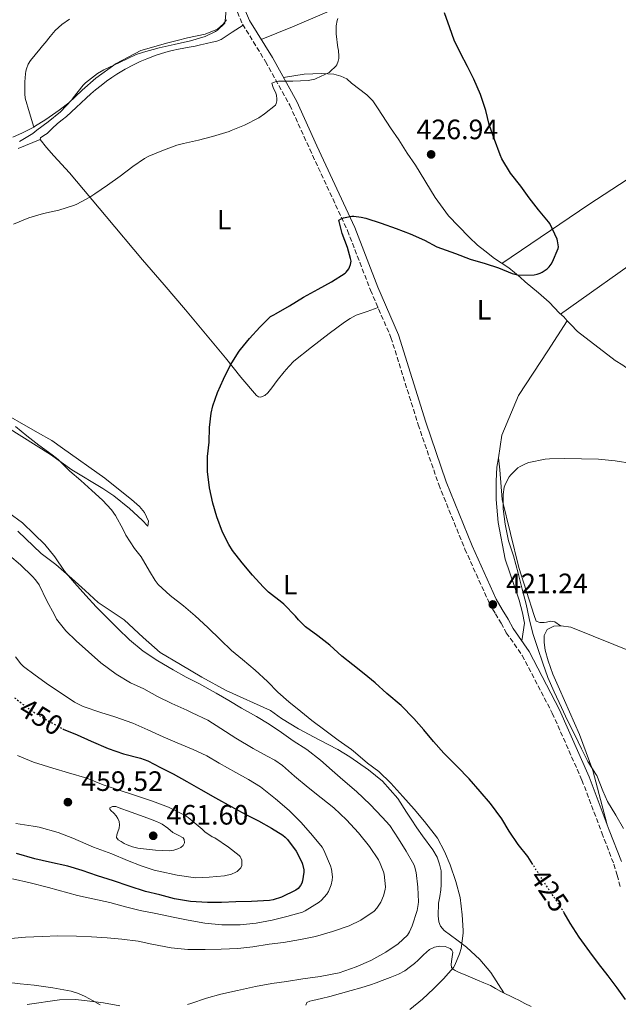
# Model space of a CAD drawing. Units: metres. Extents: x 546464 to 549641, y 4705460 to 4707790.
# Drawn here: x 549153 to 549367, y 4706492 to 4706843 of the extents above; entities that cross this region are included whole.
import ezdxf
from ezdxf.enums import TextEntityAlignment as Align

# ---------------------------------------------------------------- set-up
doc = ezdxf.new("R2010")
doc.units = ezdxf.units.M
doc.header["$MEASUREMENT"] = 0
doc.linetypes.add('DGN Style 3', pattern=[2.435890702152634, 1.739921930109024, -0.6959687720436097])
doc.linetypes.add('DGN Style 5', pattern=[1.217945351076317, 0.5219765790327072, -0.6959687720436097])
for name, color, linetype, lineweight in [('Camino', 7, 'DGN Style 3', 0), ('Cota de curva de nivel directora', 7, 'Continuous', 0), ('Cota de punto acotado terreno', 7, 'Continuous', 0), ('Curva de nivel directora', 30, 'Continuous', 30), ('Curva de nivel directora no vista', 30, 'DGN Style 5', 30), ('Curva de nivel intermedia', 30, 'Continuous', 0), ('Etiqueta de uso rústico', 92, 'Continuous', 0), ('Línea de cambio de uso (parcela vista)', 92, 'Continuous', 0), ('Margen derecho', 7, 'Continuous', 0), ('Punto acotado terreno (símbolo)', 7, 'Continuous', 0)]:
    doc.layers.add(name, color=color, linetype=linetype, lineweight=lineweight)
doc.styles.add('Style-Arial', font='arial.ttf')

# ---------------------------------------------------------------- blocks, each defined once
blk = doc.blocks.new('5PATER')
at = {"layer": 'Punto acotado terreno (símbolo)', "linetype": 'Continuous', "lineweight": 0}
h = blk.add_hatch(color=51, dxfattribs=at)
edge = h.paths.add_edge_path()
edge.add_ellipse((0, 0), major_axis=(-0.1095731443231308, -0.1110710700762829), ratio=0.9994222409660317, start_angle=0, end_angle=360)

msp = doc.modelspace()

# ---------------------------------------------------------------- linework, layer by layer
at = {"layer": 'Camino', "color": 7, "linetype": 'DGN Style 3', "lineweight": 0}
for points in [[(549227.8099999977, 4706852.280000002, 434.6600000000035), (549232.5599999975, 4706841.240000002, 432.6100000000007), (549240.7800000006, 4706827.880000002, 431.0099999999947), (549249.4200000018, 4706812.36, 429.3200000000071), (549256.510000002, 4706796.680000001, 427.3200000000071), (549269.999999999, 4706767.640000002, 425.0299999999989), (549278.2199999979, 4706746.369999999, 423.5700000000069), (549285.52, 4706729.460000002, 422.5500000000029), (549295.2399999986, 4706698.34, 421.9299999999931), (549302.5599999989, 4706676.950000001, 421.330000000002), (549311.8999999975, 4706653.990000002, 421.3999999999941), (549320.5900000001, 4706634.770000001, 421.2899999999936), (549322.7899999995, 4706630.92, 421.2100000000065), (549324.8399999992, 4706627.52, 421.1699999999983), (549326.6799999987, 4706624.12, 421.1100000000007), (549332.3599999984, 4706616, 420.9299999999931), (549343.1000000006, 4706595.430000001, 420.5800000000019), (549353.6700000007, 4706571.570000002, 420.4100000000035)], [(549353.6700000007, 4706571.570000002, 420.4100000000035), (549360.7899999976, 4706552.720000002, 420.7100000000065), (549365.0700000001, 4706541.540000002, 420.8099999999978), (549366.199999999, 4706537.600000001, 420.8699999999953), (549367.4499999983, 4706533.28, 420.9199999999983)]]:
    msp.add_polyline3d(points, dxfattribs=at)
at = {"layer": 'Curva de nivel directora', "color": 30, "linetype": 'Continuous', "lineweight": 30, "flags": 128}
for points, elevation in [([(549334.7900000003, 4706779.270000001), (549331.9200000003, 4706783.400000001), (549328.2099999997, 4706788.110000002), (549325.0899999995, 4706793.189999999), (549324.4799999993, 4706794.57), (549322.4199999984, 4706800.04), (549320.5900000001, 4706805.430000002), (549319.3499999995, 4706810.410000001), (549317.4599999986, 4706816.170000002), (549315.1200000006, 4706821.660000001), (549312.8299999995, 4706826.12), (549310.3399999995, 4706830.920000002), (549308.0199999993, 4706835.560000001), (549306.5300000008, 4706839.960000001), (549304.5899999985, 4706845.270000001)], 425), ([(549336.1499999991, 4706541.440000001), (549334.3299999997, 4706544.310000001), (549330.9399999989, 4706548.570000002), (549327.7400000005, 4706553.29), (549325.1200000007, 4706557.750000001), (549321.0100000004, 4706563.140000002), (549317.329999999, 4706567.480000001), (549313.4399999997, 4706572.010000002), (549309.1300000002, 4706576.439999999), (549304.4000000006, 4706581.189999999), (549300.6900000002, 4706585.26), (549297.2300000002, 4706589.420000001), (549293.7099999997, 4706593.51), (549289.1999999991, 4706598.17), (549284.0599999982, 4706602.430000001), (549279.8699999995, 4706606.200000001), (549276.0099999993, 4706609.400000001), (549271.9500000002, 4706612.670000002), (549268.0299999998, 4706615.800000001), (549263.7599999984, 4706619.67), (549259.4099999986, 4706623), (549255.0199999987, 4706626.279999999), (549252.4799999996, 4706628.750000002), (549251.5000000006, 4706629.99), (549247.3399999987, 4706634.330000001), (549246.5599999987, 4706634.920000001), (549241.8200000001, 4706638.600000001), (549239.8699999988, 4706640.550000001), (549236.0800000001, 4706644.699999999), (549232.459999999, 4706649.070000002), (549228.9599999988, 4706653.470000001), (549227.7099999993, 4706655.550000002), (549225.4200000005, 4706660.04), (549223.3399999995, 4706665.450000001), (549221.9999999985, 4706670.300000002), (549220.749999999, 4706675.789999999), (549220.0599999983, 4706681.590000001), (549220.0499999993, 4706687.029999999), (549220.6100000005, 4706692.11), (549220.8099999994, 4706697.390000002), (549221.339999999, 4706702.49), (549221.9800000006, 4706705.070000002), (549223.6599999992, 4706709.870000001), (549225.7600000004, 4706714.570000002), (549228.1699999998, 4706719.420000002), (549231.3799999994, 4706724.600000001), (549231.869999999, 4706725.210000001), (549235.0699999998, 4706729.150000001), (549238.6900000008, 4706733.15), (549242.5300000008, 4706736.890000002), (549243.7099999988, 4706737.590000002), (549244.509999999, 4706738.01), (549249.3100000002, 4706740.75), (549254.3499999982, 4706743.800000001), (549259.5999999987, 4706746.680000001), (549264.2900000003, 4706749.320000002), (549269.1699999997, 4706752.430000001), (549269.5399999986, 4706752.790000001), (549270.4799999995, 4706754.010000001), (549270.75, 4706754.540000001), (549271.0899999997, 4706755.45), (549271.2599999995, 4706756.680000001), (549271.1399999988, 4706757.640000001), (549270.0300000003, 4706761.590000001), (549268.1100000002, 4706766.600000001), (549266.9599999991, 4706771.350000001), (549267.7300000002, 4706771.800000001), (549268.6399999999, 4706772.12), (549271.539999999, 4706772.730000001), (549272.2599999987, 4706772.750000001), (549274.8499999993, 4706772.440000001), (549276.5799999994, 4706772.010000001), (549281.9999999997, 4706770.220000001), (549287.4099999988, 4706768.390000002), (549292.3699999986, 4706766.460000001), (549297.4699999993, 4706764.199999999), (549301.8899999983, 4706761.83), (549303.5199999999, 4706761.230000001), (549308.5099999988, 4706759.449999999), (549313.7799999994, 4706757.430000001), (549319.1199999994, 4706755.910000001), (549323.8899999993, 4706754.350000001), (549328.82, 4706752.230000002), (549330.1799999991, 4706751.880000001), (549331.2800000008, 4706751.750000001), (549336.6299999997, 4706751.830000003), (549337.6800000002, 4706752.010000001), (549338.7099999984, 4706752.359999999), (549339.4900000007, 4706752.76), (549341.2699999999, 4706753.980000002), (549341.9400000004, 4706754.630000004), (549342.7400000007, 4706755.660000001), (549343.219999999, 4706756.49), (549345.2499999986, 4706761.210000001), (549345.2699999987, 4706761.750000002), (549344.9800000003, 4706763.960000002), (549344.8199999994, 4706764.539999999), (549342.2099999987, 4706770.12), (549341.699999999, 4706770.779999999), (549338.1499999998, 4706775.030000002), (549334.7900000003, 4706779.270000001)], 425), ([(549168.4799999993, 4706589.820000002), (549168.5700000009, 4706589.77), (549173.5499999986, 4706587.670000001), (549178.4900000006, 4706585.4), (549184.6500000008, 4706582.78), (549190.109999999, 4706580.95), (549196.1599999997, 4706579.310000001), (549198.699999999, 4706578.359999999), (549203.2799999987, 4706575.99), (549207.7999999983, 4706573.790000001), (549212.6500000008, 4706571.050000001), (549217.6399999998, 4706568.140000001), (549222.9399999996, 4706565.180000001), (549228.4800000004, 4706562.109999999), (549233.6900000006, 4706559.270000001), (549238.2199999992, 4706556.990000002), (549242.8300000003, 4706554.36), (549246.8800000005, 4706551.930000001), (549247.8199999993, 4706551.180000001), (549248.6399999995, 4706550.359999999), (549251.6900000006, 4706546.140000002), (549253.7200000001, 4706542.279999999), (549254.0099999985, 4706541.51), (549254.3999999998, 4706539.560000001), (549254.4100000007, 4706538.75), (549253.919999999, 4706535.58), (549253.6599999998, 4706534.750000001), (549253.2599999997, 4706533.950000001), (549252.379999999, 4706532.86), (549251.6100000001, 4706532.230000002), (549246.4899999994, 4706529.750000001), (549243.4400000006, 4706528.79), (549242.1199999995, 4706528.550000001), (549235.7599999983, 4706528.270000001), (549230.1900000004, 4706528.119999999), (549225.0999999987, 4706527.9), (549220.0599999983, 4706527.850000001), (549213.9299999995, 4706528.170000001), (549208.2999999991, 4706529.210000002), (549203.0499999986, 4706530.630000002), (549197.8699999996, 4706531.850000001), (549192.1399999986, 4706533.710000002), (549186.5399999997, 4706535.609999999), (549180.7500000005, 4706537.42), (549175.339999999, 4706539.230000001), (549170.2199999982, 4706540.810000001), (549163.7099999995, 4706542.230000002), (549158.3899999997, 4706543.430000001), (549151.8799999986, 4706545.310000002)], 450), ([(549369.2399999987, 4706493.26), (549366.199999999, 4706497.400000001), (549363.0499999997, 4706501.67), (549359.6399999986, 4706506.150000002), (549356.5199999984, 4706510.230000001), (549352.6699999993, 4706515.500000002), (549349.4399999996, 4706520.49), (549347.3299999995, 4706524.150000002)], 425)]:
    msp.add_lwpolyline(points, dxfattribs=dict(at, elevation=elevation))
at = {"layer": 'Curva de nivel directora no vista', "color": 30, "linetype": 'DGN Style 5', "lineweight": 30, "flags": 128}
for points, elevation in [([(549151.1900000002, 4706600.95), (549153.5799999995, 4706599.039999999), (549158.0399999988, 4706595.77), (549163.3600000007, 4706592.52), (549168.4799999993, 4706589.820000002)], 450), ([(549347.3299999995, 4706524.150000002), (549346.7999999998, 4706525.060000001), (549343.7399999998, 4706529.78), (549340.2999999998, 4706534.890000002), (549337.4999999992, 4706539.300000002), (549336.1499999991, 4706541.440000001)], 425)]:
    msp.add_lwpolyline(points, dxfattribs=dict(at, elevation=elevation))
at = {"layer": 'Curva de nivel intermedia', "color": 30, "linetype": 'Continuous', "lineweight": 0, "flags": 128}
for points, elevation in [([(549226.4000000019, 4706842.399999999), (549226.8300000009, 4706847.660000001)], 435.0000000000001), ([(549150.7800000011, 4706769.880000001), (549156.2500000006, 4706772.160000001), (549161.5400000013, 4706773.720000001), (549167.0199999998, 4706774.91), (549172.5600000006, 4706776.649999999), (549173.3899999999, 4706777.039999999), (549178.0500000003, 4706779.480000001), (549179.8400000007, 4706780.76), (549184.3500000013, 4706783.849999999), (549188.8600000018, 4706787.039999999), (549193.4100000005, 4706790.46), (549197.520000001, 4706793.310000001), (549199.1000000013, 4706794.119999999), (549204.3200000004, 4706796.33), (549209.0900000003, 4706798.109999999), (549211.4900000008, 4706798.65), (549216.8799999999, 4706799.880000002), (549221.8399999997, 4706801.130000001), (549227.7899999998, 4706802.91), (549228.5300000019, 4706803.289999999), (549233.2200000013, 4706805.239999999), (549238.3399999999, 4706807.83), (549240.4200000007, 4706809.24), (549244.3700000005, 4706812.380000001), (549244.5800000004, 4706812.890000001), (549244.8300000008, 4706813.930000001), (549244.8300000008, 4706814.539999997), (549244.6400000008, 4706815.930000001), (549244.4199999997, 4706816.63), (549243.4600000007, 4706818.699999999), (549243.0600000005, 4706820.220000001), (549243.55, 4706820.460000001), (549244.5800000004, 4706820.779999998), (549245.4099999997, 4706820.859999998), (549250.5100000004, 4706820.939999999), (549256, 4706821.16), (549258.3200000001, 4706821.640000001), (549258.87, 4706821.829999999), (549263.4100000019, 4706823.99), (549263.8700000001, 4706824.31), (549265.8700000006, 4706826.220000001), (549266.1499999999, 4706826.699999999), (549266.7100000011, 4706828.09), (549266.9099999999, 4706829.050000001), (549266.9600000014, 4706829.75), (549266.8000000004, 4706831.960000001), (549266.5800000014, 4706832.84), (549265.950000001, 4706837.819999999), (549265.9900000013, 4706840.600000001), (549266.3400000001, 4706842.59), (549266.6100000005, 4706843.310000001)], 430), ([(549153.0099999995, 4706799.439999999), (549157.7400000015, 4706802.28), (549159.1500000019, 4706803.390000001), (549163.1799999997, 4706806.41), (549167.5700000017, 4706810.009999999), (549171.6199999996, 4706814.27), (549172.1300000015, 4706814.989999999), (549175.680000001, 4706819.52), (549176.5100000004, 4706820.329999999), (549180.8200000019, 4706823.640000001), (549183.0900000007, 4706824.96), (549188.6699999997, 4706827.58), (549194.5400000014, 4706830.409999999), (549197.2200000016, 4706831.310000001), (549202.7800000004, 4706832.810000001), (549208.1800000005, 4706834.029999998), (549214.0200000011, 4706835.279999998), (549219.1700000009, 4706836.880000001), (549222.9500000007, 4706838.680000001), (549223.5899999999, 4706839.119999998), (549226.2699999999, 4706841.579999999), (549226.4000000019, 4706842.399999999)], 435.0000000000001), ([(549292.2800000014, 4706489.75), (549296.7200000006, 4706493.34), (549300.7000000014, 4706497.05), (549304.3200000002, 4706500.579999999), (549307.8700000019, 4706504.71), (549308.3300000001, 4706505.499999999), (549310.0300000011, 4706509.5), (549310.5400000006, 4706511.42), (549311.2300000014, 4706516.869999999), (549311.2300000014, 4706517.929999999), (549310.9400000008, 4706523.430000001), (549310.1699999997, 4706529.639999999), (549308.7300000002, 4706535.380000002), (549306.6000000001, 4706541.3), (549304.5700000006, 4706546.060000001), (549302.0800000007, 4706550.789999999), (549300.9200000004, 4706552.330000001), (549297.4800000004, 4706556.789999997), (549293.7600000012, 4706561.109999998), (549289.7400000001, 4706565.63), (549285.4999999999, 4706570.489999999), (549281.2100000007, 4706574.57), (549277.1600000005, 4706577.529999998), (549272.9200000003, 4706581.29), (549271.4400000006, 4706582.49), (549266.6500000006, 4706585.769999999), (549261.9500000001, 4706589.350000001), (549257.3400000011, 4706592.81), (549253.3400000001, 4706596.009999999), (549249.1, 4706599.509999999), (549245.1000000013, 4706602.869999998), (549241.4500000012, 4706606.679999999), (549237.0999999993, 4706610.81), (549232.5199999994, 4706614.520000001), (549228.6100000001, 4706617.75), (549224.6500000015, 4706621.560000001), (549220.1600000011, 4706626.029999999), (549215.6500000005, 4706630.140000001), (549211.4400000017, 4706633.689999999), (549206.7800000013, 4706637.390000001), (549202.4299999995, 4706641.369999999), (549201.360000001, 4706642.71), (549199.3300000015, 4706646.140000002), (549196.3200000006, 4706651.239999999), (549193.9700000016, 4706654.219999999), (549190.9100000015, 4706658.890000001), (549189.9200000013, 4706660.92), (549187.2000000011, 4706665.989999999), (549185.7700000006, 4706668.010000001), (549182.5900000001, 4706671.439999999), (549178.8100000003, 4706674.91), (549174.8300000017, 4706678.380000002), (549170.9700000016, 4706681.720000001), (549166.7800000005, 4706685.930000001), (549164.5900000001, 4706687.55), (549159.8400000003, 4706691.050000001), (549155.6100000013, 4706694.400000001), (549151.5299999999, 4706697.66)], 430), ([(549368.49, 4706554.230000001), (549365.7699999998, 4706559.079999999), (549362.8100000004, 4706563.9), (549361.1000000006, 4706567.7), (549358.9600000014, 4706573.140000001), (549358.6399999995, 4706573.699999999), (549355.820000001, 4706578.17), (549353.520000001, 4706582.699999998), (549351.1500000017, 4706587.720000001), (549348.540000001, 4706592.779999998), (549346.3500000006, 4706597.499999999), (549343.7599999999, 4706603.029999999), (549341.5500000016, 4706608.17), (549339.6900000018, 4706613.26), (549337.9500000007, 4706618.460000001), (549336.1100000012, 4706623.899999999), (549334.8799999995, 4706629.189999999), (549333.8100000012, 4706634.310000001), (549332.4000000008, 4706639.699999999), (549330.9400000012, 4706645.429999998), (549329.2600000004, 4706651.499999999), (549327.4600000011, 4706656.949999998), (549326.2200000006, 4706662.809999999), (549325.540000001, 4706668.300000001), (549325.540000001, 4706673.449999998), (549325.9700000001, 4706676.109999998), (549326.3700000002, 4706677.190000001), (549327.7300000014, 4706679.74), (549328.2700000001, 4706680.429999999), (549330.8300000017, 4706682.92), (549331.5800000004, 4706683.429999999), (549333.8100000012, 4706684.510000001), (549334.7499999999, 4706684.83), (549340.500000001, 4706686.029999998), (549342.1000000014, 4706686.140000001), (549347.4400000012, 4706686.23), (549353.5400000011, 4706686.199999998), (549359.5700000017, 4706686.01), (549365.5500000007, 4706685.42), (549371.6000000013, 4706684.460000001)], 420.0000000000001), ([(549255.4800000014, 4706582.409999999), (549250.6700000013, 4706585.59), (549246.4600000002, 4706588.569999999), (549242.000000001, 4706591.509999999), (549237.5300000008, 4706594.27), (549232.1399999994, 4706597.26), (549227.6800000003, 4706599.909999999), (549223.1600000007, 4706602.600000001), (549216.9400000002, 4706605.990000002), (549212.4100000019, 4706608.310000001), (549207.7699999993, 4706610.92), (549202.3800000002, 4706614.06), (549197.1200000008, 4706617.509999999), (549192.2500000005, 4706621.579999999), (549188.0599999995, 4706625.58), (549183.8799999997, 4706629.789999999), (549180.3200000012, 4706633.32), (549176.5900000008, 4706637.429999999), (549172.5899999997, 4706641.880000001), (549169.0700000017, 4706646.119999999), (549165.6000000003, 4706651.210000001), (549162.0399999997, 4706655.560000001), (549158.250000001, 4706659.26), (549154.0100000009, 4706663.34), (549149.2099999997, 4706666.92)], 435.0000000000001), ([(549283.4700000006, 4706532.470000001), (549283.5300000008, 4706533.400000001), (549283.1300000006, 4706537.980000001), (549282.9100000015, 4706538.84), (549281.7100000012, 4706541.83), (549281.0200000006, 4706543.079999999), (549277.820000002, 4706547.880000001), (549273.9200000018, 4706552.749999999), (549269.7100000007, 4706557.369999999), (549265.0999999995, 4706561.609999999), (549260.6500000014, 4706565.179999999), (549256, 4706568.92), (549251.0500000013, 4706572.91), (549246.8100000012, 4706576.71), (549244.0799999998, 4706578.619999998), (549241.3399999995, 4706580.029999999), (549236.3000000013, 4706582.869999997), (549230.1400000012, 4706586.520000001), (549224.8000000013, 4706589.910000001), (549220.1100000021, 4706592.869999998), (549214.5599999997, 4706595.55), (549212.7000000001, 4706596.439999999), (549207.32, 4706598.829999999), (549202.2199999993, 4706601.42), (549197.3100000009, 4706604.07), (549192.5200000008, 4706606.220000001), (549187.4200000003, 4706609.34), (549181.9800000021, 4706613.389999999), (549177.6300000001, 4706617.289999999), (549173.1799999998, 4706621.179999999), (549169.4699999995, 4706624.829999999), (549166.2000000017, 4706628.91), (549165.3900000004, 4706630.52), (549162.7500000005, 4706635.5), (549159.9200000007, 4706641.179999999), (549158.7000000003, 4706642.960000001), (549157.6000000006, 4706644.199999999), (549153.3100000013, 4706648.400000001), (549149.3600000017, 4706651.710000001)], 440), ([(549150.4600000015, 4706536.359999998), (549156.7900000014, 4706534.890000001), (549163.2700000014, 4706533.230000001), (549173.6600000004, 4706530.380000001), (549179.0700000018, 4706529.21), (549185.1500000014, 4706527.829999999), (549190.7800000019, 4706526.310000001), (549196.01, 4706524.99), (549201.5800000001, 4706523.91), (549207.7699999993, 4706522.59), (549213.1300000015, 4706521.53), (549219.0700000003, 4706520.439999999), (549225.1299999999, 4706519.849999999), (549231.7100000003, 4706519.9), (549237.4200000013, 4706520.470000001), (549243.1299999999, 4706521.51), (549248.3300000011, 4706522.909999999), (549253.9000000012, 4706524.469999999), (549254.9400000006, 4706524.919999998), (549259.8700000013, 4706527.949999999), (549260.7800000011, 4706528.699999998), (549262.6200000006, 4706530.84), (549263.1799999995, 4706531.789999999), (549264.220000001, 4706534.190000001), (549264.5899999999, 4706535.8), (549264.6400000012, 4706536.970000001), (549264.2700000001, 4706539.82), (549263.9300000004, 4706541.000000001), (549261.6100000005, 4706546.57), (549260.9199999997, 4706547.59), (549257.5300000011, 4706551.789999997), (549253.4500000018, 4706556.380000001), (549249.1600000004, 4706560.67), (549244.3200000012, 4706564.869999998), (549239.0000000015, 4706569.13), (549234.6400000006, 4706571.770000001), (549230.1700000003, 4706574.269999999), (549224.170000001, 4706577.640000001), (549219.79, 4706580.17), (549214.9400000019, 4706582.439999999), (549209.2800000003, 4706584.859999999), (549204.2199999997, 4706586.949999999), (549198.7200000013, 4706589.449999998), (549193.3700000002, 4706591.909999999), (549186.9400000018, 4706594.140000001), (549181.9500000007, 4706595.710000001), (549175.6400000008, 4706597.850000001), (549172.6400000012, 4706599.390000001), (549167.5200000004, 4706602.75), (549163.2800000003, 4706605.550000001), (549158.4900000002, 4706609.02), (549154.3799999999, 4706612.039999999), (549153.4000000008, 4706612.970000002), (549151.5000000009, 4706615.52)], 445), ([(549212.9500000004, 4706491.470000002), (549214.1399999995, 4706491.829999999), (549219.7400000009, 4706493.710000001), (549224.8400000016, 4706495.189999999), (549230.8099999995, 4706496.519999999), (549237.1500000008, 4706497.929999999), (549243.0500000016, 4706498.91), (549248.1900000003, 4706499.659999998), (549254.1100000013, 4706500.630000001), (549260.3000000005, 4706501.469999999), (549267.0000000015, 4706502.83), (549273.1600000017, 4706504.890000002), (549278.3499999996, 4706507.130000001), (549283.7099999995, 4706510.169999998), (549288.0800000017, 4706513.180000001), (549291.4200000009, 4706516.199999999), (549292.1699999997, 4706517.42), (549293.1300000009, 4706519.59), (549294.91, 4706524.980000001), (549295.2800000011, 4706527.179999998), (549295.3100000002, 4706528.060000001), (549295.1, 4706533.339999998), (549294.5600000013, 4706538.630000001), (549293.9500000011, 4706540.810000001), (549293.6300000015, 4706541.42), (549290.9200000003, 4706546.220000001), (549288.2200000001, 4706550.569999999), (549285.0700000008, 4706555.310000001), (549282.4400000023, 4706558.359999999), (549278.1100000005, 4706562.890000001), (549273.2000000019, 4706567.53), (549268.3499999995, 4706571.609999999), (549264.5600000008, 4706574.939999999), (549260.3600000008, 4706578.699999999), (549255.4800000014, 4706582.409999999)], 435.0000000000001), ([(549232.0000000009, 4706543.779999999), (549231.7300000004, 4706544.250000001), (549231.3100000002, 4706544.680000001), (549227.5999999997, 4706547.59), (549222.6500000011, 4706550.9), (549221.7700000005, 4706551.32), (549219.1500000008, 4706553.109999998), (549218.1100000015, 4706554.09), (549213.1300000015, 4706558.23), (549212.0899999999, 4706558.890000001), (549206.1900000012, 4706561.859999999), (549200.4800000003, 4706564.07), (549194.7300000014, 4706565.930000001), (549187.7900000013, 4706568.149999999), (549182.7799999999, 4706569.859999999), (549176.9300000005, 4706572.199999999), (549170.4800000021, 4706574.09), (549164.8600000005, 4706575.829999999), (549157.9800000006, 4706577.960000002), (549152.2400000007, 4706580.279999999)], 455), ([(549206.6400000005, 4706546.340000001), (549204.0499999999, 4706546.390000001), (549201.4700000006, 4706546.550000001), (549198.3099999999, 4706546.850000001), (549195.1699999997, 4706547.269999998), (549193.2600000007, 4706547.720000001), (549191.4099999999, 4706548.390000001), (549190.3000000013, 4706548.939999999), (549189.2300000007, 4706549.590000001), (549188.1900000013, 4706550.21), (549187.5499999998, 4706551.05), (549187.6900000006, 4706552.069999999), (549188.0599999995, 4706553.109999998), (549188.4800000018, 4706554.359999998), (549188.6300000016, 4706555.569999999), (549188.4800000018, 4706556.789999997), (549188.0900000008, 4706557.869999999), (549187.4699999995, 4706558.849999999), (549186.610000001, 4706559.720000001), (549185.5300000014, 4706560.67), (549185.1500000014, 4706561.16), (549185.2099999996, 4706561.609999999), (549186.1799999997, 4706562.119999998), (549187.3300000008, 4706562.069999999), (549189.4400000008, 4706561.32), (549191.5500000007, 4706560.569999999), (549194.5300000003, 4706559.49), (549197.5000000009, 4706558.41), (549199.66, 4706557.59), (549201.8100000003, 4706556.759999999), (549202.8699999999, 4706556.31), (549203.9000000001, 4706555.8), (549205.8600000005, 4706554.369999999), (549207.7100000011, 4706552.82), (549209.5599999996, 4706551.880000002), (549211.3900000004, 4706550.92), (549211.7800000014, 4706550.359999999), (549211.8300000007, 4706549.21), (549211.3400000011, 4706548.199999998), (549210.4900000017, 4706547.469999999), (549209.5000000015, 4706546.970000001), (549208.0800000001, 4706546.529999998), (549206.6400000005, 4706546.340000001)], 460.0000000000001), ([(549151.6600000019, 4706556.07), (549157.8100000008, 4706555.06), (549160.0000000012, 4706554.710000001), (549166.7699999993, 4706552.850000001), (549171.9700000006, 4706550.769999999), (549179.3700000013, 4706547.560000001), (549185.8900000014, 4706545.289999997), (549191.4700000003, 4706542.82), (549196.3300000018, 4706540.980000001), (549201.0700000004, 4706539.349999999), (549202.7300000011, 4706539.060000001), (549209.1700000007, 4706537.59), (549214.8900000006, 4706536.73), (549215.6500000005, 4706536.710000001), (549220.6700000007, 4706536.930000001), (549226.0599999997, 4706537.409999998), (549228.6200000013, 4706538.019999999), (549230.1600000013, 4706538.679999998), (549230.6500000008, 4706538.980000001), (549231.260000001, 4706539.489999999), (549231.9200000004, 4706540.29), (549232.2500000012, 4706541.05), (549232.3499999995, 4706541.609999998), (549232.3300000017, 4706542.489999999), (549232.2500000012, 4706543.01), (549232.0000000009, 4706543.779999999)], 455), ([(549149.82, 4706515.07), (549155.0700000004, 4706515.529999998), (549161.100000001, 4706515.789999999), (549166.6799999999, 4706516.009999999), (549173.2699999993, 4706515.910000001), (549178.6200000002, 4706515.59), (549184.1900000003, 4706515.229999999), (549189.5300000003, 4706514.750000001), (549195.3200000017, 4706514.039999997), (549200.2300000022, 4706512.949999999), (549207.13, 4706511.74), (549213.050000001, 4706511.13), (549219.190000001, 4706511.069999999), (549224.9199999998, 4706511.230000001), (549230.8300000018, 4706511.42), (549236.2200000009, 4706512.09), (549242.1100000006, 4706512.969999999), (549247.1599999999, 4706513.550000001), (549253.2400000017, 4706514.679999999), (549258.6200000019, 4706515.789999999), (549264.6800000014, 4706517.48), (549270.6000000002, 4706519.529999999), (549274.7500000009, 4706521.560000001), (549279.5800000011, 4706524.789999999), (549280.5199999999, 4706525.869999998), (549281.85, 4706527.930000001), (549282.9100000015, 4706530.199999998), (549283.4700000006, 4706532.470000001)], 440), ([(549155.6700000018, 4706491.429999999), (549167.260000001, 4706493.13), (549172.9899999999, 4706493.230000001), (549176.1200000013, 4706492.859999999), (549182.9200000007, 4706492.03), (549188.7099999998, 4706490.99)], 435.0000000000001)]:
    msp.add_lwpolyline(points, dxfattribs=dict(at, elevation=elevation))
at = {"layer": 'Línea de cambio de uso (parcela vista)', "color": 92, "linetype": 'Continuous', "lineweight": 0, "extrusion": (0.01374573153275432, -0.0458190774347243, 0.9988551781953479), "elevation": -207677.1816833001, "flags": 128}
msp.add_lwpolyline([(1878489.121352662, 4345541.704814878), (1878489.121352662, 4345541.702724425)], dxfattribs=at)
at = {"layer": 'Línea de cambio de uso (parcela vista)', "color": 92, "linetype": 'Continuous', "lineweight": 0, "extrusion": (0.3492018458736564, -0.4426697119576573, 0.8258944224014082), "elevation": -1891347.618985638, "flags": 128}
msp.add_lwpolyline([(3346394.841230677, 2771210.568207285), (3346433.39338116, 2771208.120638458), (3346464.413414727, 2771204.786269331)], dxfattribs=at)
at = {"layer": 'Línea de cambio de uso (parcela vista)', "color": 92, "linetype": 'Continuous', "lineweight": 0, "extrusion": (-0.04200231111497173, -0.06720368817039007, 0.9968547889022243), "elevation": -338961.5580698586, "flags": 128}
msp.add_lwpolyline([(-2028718.529278095, 4269021.981135667), (-2028718.529278095, 4269021.977350169)], dxfattribs=at)
at = {"layer": 'Línea de cambio de uso (parcela vista)', "color": 92, "linetype": 'Continuous', "lineweight": 0, "extrusion": (0.005112934524306897, -0.06117287331359697, 0.99811409040806), "elevation": -284690.5991796336, "flags": 128}
msp.add_lwpolyline([(939504.152419552, 4635760.992728673), (939499.1439700908, 4635763.516657039), (939461.8777875312, 4635782.321635251), (939458.4946882972, 4635783.026992355), (939458.2347171745, 4635783.038409015)], dxfattribs=at)
at = {"layer": 'Línea de cambio de uso (parcela vista)', "color": 92, "linetype": 'Continuous', "lineweight": 0}
for points in [[(549239.2300000004, 4706835.810000001, 431.8000000000029), (549244.7800000003, 4706838.07, 431.4199999999983), (549250.3300000001, 4706840.33, 431.0299999999989), (549260.1500000004, 4706844.449999999, 430.3699999999953), (549269.9500000002, 4706848.609999999, 429.6199999999953), (549278.0700000003, 4706851.859999999, 428.6199999999953), (549286.1900000004, 4706855.08, 427.4600000000065), (549294.2300000004, 4706858.67, 426.4199999999983), (549302.0499999998, 4706862.710000001, 425.3800000000047), (549310.7100000001, 4706867.74, 424.2400000000052), (549319.2599999999, 4706873.01, 423.1900000000023), (549320.5099999999, 4706873.810000001, 423.070000000007), (549321.7400000002, 4706874.630000001, 423), (549322.9000000004, 4706875.539999999, 422.9400000000023), (549324.0599999996, 4706876.439999999, 422.8899999999995), (549325.0099999999, 4706877.039999999, 422.8399999999965), (549325.9699999997, 4706877.619999999, 422.8099999999977), (549326.7400000002, 4706878.100000001, 422.8000000000029), (549327.54, 4706878.550000001, 422.7899999999936), (549328.5800000001, 4706878.92, 422.7799999999989), (549329.6600000003, 4706879.17, 422.7700000000041), (549331.5696999999, 4706879.6522, 422.6566000000021)], [(549170.7800000003, 4706843.02, 438.1199999999953), (549168.1200000001, 4706841.100000001, 437.9400000000023), (549165.6399999997, 4706838.949999999, 437.7799999999989), (549163.8700000001, 4706836.810000001, 437.7599999999948), (549162.1699999999, 4706834.619999999, 437.7299999999959), (549161.1699999999, 4706833.470000001, 437.7200000000012), (549160.1699999999, 4706832.33, 437.6999999999971), (549158.4900000002, 4706830.359999999, 437.570000000007), (549156.8600000005, 4706828.34, 437.3999999999942), (549156.04, 4706826.92, 437.3500000000058), (549155.4699999997, 4706825.350000001, 437.3300000000018), (549155.2100000001, 4706824.449999999, 437.3699999999953), (549155.0499999998, 4706823.539999999, 437.3999999999942), (549154.9400000004, 4706822.109999999, 437.3300000000018), (549154.8899999997, 4706820.680000001, 437.2200000000012), (549154.8799999999, 4706819.369999999, 437.1199999999953), (549154.8799999999, 4706818.060000001, 437), (549154.8099999996, 4706816.41, 436.75), (549154.9900000002, 4706814.789999999, 436.5500000000029), (549156.54, 4706809.67, 436.3600000000006), (549158.0993999997, 4706804.551999999, 436.1800999999978)], [(549158.0993999997, 4706804.551999999, 436.179999999993), (549158.3499999996, 4706804.680000001, 436.1699999999983), (549162.3300000001, 4706807.220000001, 436.1000000000058), (549167.1200000001, 4706810.52, 436.0399999999936), (549170.5899999999, 4706813.24, 435.9400000000023), (549175.3700000001, 4706817.75, 435.8000000000029), (549180.25, 4706821.970000001, 435.8000000000029), (549187.4400000004, 4706827.27, 435.8300000000018), (549196.2199999997, 4706831.91, 435.7299999999959), (549205.8700000001, 4706834.58, 435.6900000000023), (549209.2800000003, 4706835.449999999, 435.6499999999942), (549212.9699999997, 4706836.359999999, 435.6499999999942), (549219.1699999999, 4706837.67, 435.6999999999971), (549223.5800000001, 4706839.41, 435.6999999999971), (549225.6600000003, 4706841.220000001, 435.6999999999971), (549226.7800000003, 4706842.850000001, 435.6999999999971)], [(549160.3499999996, 4706800.15, 433.3500000000058), (549160.4100000003, 4706800.710000001, 433.3600000000006), (549161.5899999999, 4706801.470000001, 433.3699999999953), (549162.8600000005, 4706802.25, 433.3699999999953), (549164.6699999999, 4706804.060000001, 433.3699999999953), (549166.5199999996, 4706805.859999999, 433.3699999999953), (549168.1299999999, 4706807.07, 433.3699999999953), (549169.7199999997, 4706808.279999999, 433.3699999999953), (549173.2300000004, 4706811.57, 433.3699999999953), (549176.7300000004, 4706814.850000001, 433.3699999999953), (549178.4199999999, 4706816.359999999, 433.3699999999953), (549180.1200000001, 4706817.850000001, 433.3800000000047), (549182.0599999996, 4706819.42, 433.3999999999942), (549184.04, 4706820.930000001, 433.4100000000035), (549185.8600000005, 4706822.220000001, 433.4199999999983), (549187.7199999997, 4706823.430000001, 433.429999999993), (549190.6500000004, 4706825.16, 433.5299999999989), (549193.6399999997, 4706826.76, 433.6399999999995), (549195.9800000004, 4706827.880000001, 433.6499999999942), (549198.3600000005, 4706828.9, 433.6499999999942), (549201.7300000004, 4706830.180000001, 433.7400000000052), (549205.1500000004, 4706831.27, 433.8099999999977), (549207.4199999999, 4706831.880000001, 433.8399999999965), (549209.7100000001, 4706832.369999999, 433.8500000000058), (549211.6399999997, 4706832.710000001, 433.8399999999965), (549213.5599999996, 4706833.050000001, 433.8300000000018), (549215.5899999999, 4706833.42, 433.820000000007), (549217.6100000005, 4706833.83, 433.8000000000029), (549219.6500000004, 4706834.33, 433.75), (549221.6799999997, 4706834.850000001, 433.6900000000023), (549223.3899999997, 4706835.17, 433.679999999993), (549224.9699999997, 4706835.75, 433.6100000000006), (549228.8600000005, 4706838.34, 433.0899999999965), (549232.7400000002, 4706840.939999999, 432.5800000000018)], [(549247.1699999999, 4706822.24, 430.25), (549254.5300000003, 4706823.350000001, 429.9100000000035), (549260.6900000004, 4706823.59, 429.6399999999995), (549265.1299999999, 4706823.350000001, 429.320000000007), (549267.6600000003, 4706822.730000001, 429.25), (549269.7300000004, 4706821.730000001, 429.2100000000065), (549271.4699999997, 4706820.230000001, 429.0500000000029), (549276.8899999997, 4706816.07, 427.9600000000065), (549279.04, 4706813.880000001, 427.7200000000012), (549280.6900000004, 4706811.449999999, 427.5399999999936), (549282.5099999999, 4706808.689999999, 427.0599999999977), (549285.3399999999, 4706804.26, 427.0500000000029), (549288.2999999998, 4706799.939999999, 427.0500000000029), (549291.3399999999, 4706795.220000001, 426.9499999999971), (549294.25, 4706790.890000001, 426.8999999999942), (549301.2800000003, 4706779.350000001, 425.4799999999959), (549306.0800000001, 4706772.850000001, 425.25), (549309.6399999997, 4706769.17, 424.8999999999942), (549313.4800000004, 4706765.300000001, 424.8999999999942), (549316.4299999997, 4706762.449999999, 424.7599999999948), (549318.9900000002, 4706760.34, 424.6499999999942), (549322.4600000001, 4706757.619999999, 424.4100000000035), (549327.5800000001, 4706754.289999999, 424.2599999999948), (549331.5999999996, 4706751.039999999, 424.070000000007), (549333.3899999997, 4706749.350000001, 424.0099999999948), (549338.2199999997, 4706745.4, 423.8000000000029), (549341.9299999997, 4706742.119999999, 423.8300000000018), (549345.7199999997, 4706738.130000001, 423.8000000000029), (549347.1600000003, 4706736.800000001, 423.75), (549348.4380000001, 4706735.446799999, 423.659799999994)], [(549150.5700000003, 4706800.890000001, 436.3699999999953), (549154.0800000001, 4706802.5, 436.3399999999965), (549158.0993999997, 4706804.551999999, 436.179999999993)], [(549160.3499999996, 4706800.15, 433.3500000000058), (549152.4299999997, 4706796.869999999, 433.25)], [(549280.9199999999, 4706740.119999999, 423.1999999999971), (549277.0099999999, 4706738.74, 423.6900000000023), (549273.0999999996, 4706737.369999999, 424.179999999993), (549270.9600000001, 4706736.289999999, 424.25), (549268.9699999997, 4706734.92, 424.179999999993), (549266.2199999997, 4706732.930000001, 424.1900000000023), (549263.5, 4706730.9, 424.1999999999971), (549257.1200000001, 4706726.02, 424.2200000000012), (549250.8799999999, 4706720.970000001, 424.2799999999989), (549249.0800000001, 4706719.109999999, 424.320000000007), (549247.3600000005, 4706717.16, 424.3600000000006), (549244.9100000003, 4706714.109999999, 424.4100000000035), (549242.9800000004, 4706711.480000001, 424.4400000000023), (549241.5300000003, 4706709.76, 424.4700000000012), (549240.4699999997, 4706708.789999999, 424.4900000000052), (549238.9400000004, 4706708.119999999, 424.5200000000041), (549238.2300000004, 4706708.25, 424.5399999999936), (549237.5499999998, 4706708.74, 424.5500000000029), (549232, 4706715.300000001, 424.679999999993), (549226.4699999997, 4706722.25, 424.8099999999977), (549219.3399999999, 4706730.82, 424.929999999993), (549212.1900000004, 4706739.369999999, 425.429999999993), (549204.5499999998, 4706748.25, 426.3999999999942), (549196.9100000003, 4706757.109999999, 427.3699999999953), (549183.8399999999, 4706772.619999999, 429.0500000000029), (549170.8099999996, 4706788.17, 430.7299999999959), (549165.25, 4706794.25, 432.179999999993), (549162.5800000001, 4706797.220000001, 432.9700000000012), (549160.3499999996, 4706800.15, 433.3500000000058)], [(549383.0302999998, 4706721.9597, 423.0031000000017), (549386.8799999999, 4706725.16, 423), (549423.79, 4706756.34, 420.7400000000052), (549425.2599999999, 4706758.119999999, 420.6900000000023), (549425.7699999996, 4706759.57, 420.6300000000047), (549424.1699999999, 4706763.480000001, 420.5), (549421.29, 4706765.4, 420.4900000000052), (549418.2400000002, 4706767.380000001, 420.4499999999971), (549415.6100000005, 4706769.140000001, 420.4400000000023), (549412.4100000003, 4706771.65, 420.4499999999971), (549410.4900000002, 4706773.01, 420.4700000000012), (549406.0800000001, 4706775.41, 420.5), (549402.7699999996, 4706777.800000001, 420.5299999999989), (549400.1299999999, 4706781.730000001, 420.6300000000047), (549396.7699999996, 4706786.039999999, 420.6300000000047), (549394.1600000003, 4706788.789999999, 420.8099999999977), (549391.0199999996, 4706791.75, 420.7899999999936), (549385.8200000003, 4706796.310000001, 420.6399999999995), (549356.1299999999, 4706776.92, 423.0599999999977), (549325.1100000005, 4706755.9, 424.3300000000018)], [(549348.4380000001, 4706735.446799999, 423.6597000000039), (549341.5499999998, 4706724.680000001, 422.6300000000047), (549331, 4706708.789999999, 422.0399999999936), (549325.0499999998, 4706694.630000001, 421.4499999999971), (549323.9299999997, 4706686.550000001, 421.2200000000012)], [(549348.4380000001, 4706735.446799999, 423.659799999994), (549349.7100000001, 4706734.100000001, 423.570000000007), (549352.0800000001, 4706731.600000001, 423.5299999999989), (549365.5599999996, 4706721.25, 423.2200000000012), (549368.25, 4706719.59, 423.1600000000035), (549374.5999999996, 4706714.949999999, 423.0099999999948), (549383.0302999998, 4706721.9597, 423.0031000000017)], [(549143.8799999999, 4706704.359999999, 429.8000000000029), (549159.3899999997, 4706695.560000001, 429.0899999999965), (549164.5199999996, 4706692.74, 428.7299999999959), (549168.3099999996, 4706690.02, 428.570000000007), (549183.4299999997, 4706679.289999999, 427.8300000000018), (549186.4600000001, 4706676.789999999, 427.5599999999977), (549192.9100000003, 4706671.609999999, 427.3000000000029), (549195.75, 4706669.130000001, 427.3000000000029), (549197.6100000005, 4706666.980000001, 427.3000000000029), (549198.9500000002, 4706663.930000001, 427.3500000000058), (549198.7599999999, 4706662.119999999, 427.4900000000052), (549196.79, 4706664.289999999, 428.0399999999936), (549192.2199999997, 4706668.439999999, 428.9700000000012), (549186.6799999997, 4706672.92, 429.1300000000047), (549182.7000000002, 4706675.529999999, 429.1699999999983), (549171.6900000004, 4706682.289999999, 429.7200000000012), (549164.0599999996, 4706687.75, 430.1499999999942), (549148.7300000004, 4706697.350000001, 430.929999999993)], [(549323.9299999997, 4706686.550000001, 421.2200000000012), (549323.29, 4706683.17, 421.2100000000065), (549323.0199999996, 4706678.230000001, 421.1600000000035), (549323.0499999998, 4706671.65, 421.0500000000029), (549323.7999999998, 4706663.460000001, 420.9799999999959), (549326.2699999996, 4706650.34, 420.929999999993), (549331.2400000002, 4706635.779999999, 420.929999999993), (549332.4900000002, 4706631.27, 420.8399999999965), (549333.1600000003, 4706627.51, 420.8399999999965), (549332.2000000002, 4706621.180000001, 421.0099999999948)], [(549346.0199999996, 4706626.569499999, 419.2899999999936), (549344.04, 4706628, 419.1300000000047), (549342.5999999996, 4706628.199999999, 419.1300000000047), (549340.9900000002, 4706627.92, 419.1399999999995), (549340.2000000002, 4706627.810000001, 419.1699999999983), (549338.5999999996, 4706627.810000001, 419.1900000000023), (549337.3099999996, 4706628.26, 419.1900000000023), (549336.6799999997, 4706630.26, 419.2400000000052), (549331.1900000004, 4706647.439999999, 419.4799999999959), (549325.2000000002, 4706671.619999999, 420.4100000000035), (549324.3200000003, 4706682.210000001, 421), (549323.9299999997, 4706686.550000001, 421.2200000000012)], [(549152.4100000003, 4706660.369999999, 434.7599999999948), (549160.6799999997, 4706652.359999999, 434.0399999999936), (549163.54, 4706650.279999999, 434.0099999999948), (549165.9400000004, 4706648.439999999, 433.8600000000006), (549171.6699999999, 4706643.430000001, 433.7200000000012), (549176.4100000003, 4706639.16, 433.4900000000052), (549181, 4706634.930000001, 433.429999999993), (549183.1799999997, 4706633.480000001, 433.429999999993), (549190.2599999999, 4706628.74, 432.929999999993), (549197.0999999996, 4706622.359999999, 432.7599999999948), (549203.1399999997, 4706617.109999999, 432.6900000000023), (549210.4100000003, 4706612.74, 432.5), (549218.0700000003, 4706608.25, 432.3699999999953)], [(549346.0199999996, 4706626.569499999, 419.2939999999944), (549343.6900000004, 4706626.470000001, 419.3300000000018), (549341.2699999996, 4706625.32, 419.3999999999942), (549340.2300000004, 4706623.17, 419.3999999999942), (549340.1699999999, 4706620.58, 419.3999999999942), (549340.5499999998, 4706617.91, 419.3999999999942), (549341.6100000005, 4706614.08, 419.3999999999942), (549343.3399999999, 4706609.359999999, 419.3999999999942), (549345.6100000005, 4706604.039999999, 419.429999999993), (549352.8300000001, 4706587.84, 419.8099999999977), (549357.5800000001, 4706574.949999999, 420.070000000007), (549362.5700000003, 4706556.07, 420.6699999999983)], [(549218.0700000003, 4706608.25, 432.3699999999953), (549226.7100000001, 4706603.480000001, 432.2599999999948), (549242.5700000003, 4706596.369999999, 431.0599999999977), (549246.4100000003, 4706593.460000001, 431.0599999999977), (549252.4900000002, 4706589.800000001, 430.8899999999995), (549259.9299999997, 4706585.92, 430.4700000000012), (549266.54, 4706582.4, 430.2599999999948), (549270.79, 4706579.880000001, 430.2599999999948), (549277.4600000001, 4706575.17, 429.9600000000065), (549282.54, 4706571.119999999, 429.6199999999953), (549287.9400000004, 4706564.92, 429.4900000000052), (549291.0999999996, 4706560.130000001, 429.4900000000052), (549292.7599999999, 4706557.59, 429.5599999999977), (549294.8099999996, 4706554.480000001, 429.6100000000006), (549296.8200000003, 4706551.67, 429.6100000000006), (549300.5, 4706546.680000001, 429.7799999999989), (549302.0199999996, 4706544.07, 429.8899999999995), (549302.8600000005, 4706541.51, 429.8899999999995), (549303.4299999997, 4706539.189999999, 430.1999999999971), (549303.4500000002, 4706536.180000001, 430.5299999999989), (549303.4299999997, 4706534.15, 430.570000000007), (549303.3200000003, 4706532.390000001, 430.570000000007), (549302.9199999999, 4706529.99, 430.5500000000029), (549302.4900000002, 4706527.67, 430.5500000000029), (549302.3799999999, 4706523.140000001, 430.5500000000029), (549302.5999999996, 4706520.980000001, 430.5299999999989), (549303.1600000003, 4706519.430000001, 430.5200000000041), (549304.4699999997, 4706517.83, 430.4499999999971), (549308.9699999997, 4706514.58, 430.0500000000029), (549312.5199999996, 4706511.939999999, 429.6900000000023), (549317.1799999997, 4706507.52, 428.9199999999983), (549321.1900000004, 4706502.84, 428.1999999999971), (549325.7800000003, 4706495.609999999, 427.25)], [(549255.1100000005, 4706491.189999999, 431.1100000000006), (549255.4900000002, 4706492.16, 431.1900000000023), (549256.54, 4706492.680000001, 431.2899999999936), (549257.6200000001, 4706492.930000001, 431.3500000000058), (549260.6799999997, 4706493.630000001, 431.3600000000006), (549263.7199999997, 4706494.369999999, 431.3300000000018), (549267.5199999996, 4706495.4, 431.3399999999965), (549271.3200000003, 4706496.449999999, 431.3300000000018), (549274.7699999996, 4706497.4, 431.3300000000018), (549278.2000000002, 4706498.439999999, 431.320000000007), (549280.2800000003, 4706499.189999999, 431.320000000007), (549282.3399999999, 4706499.99, 431.320000000007), (549285.29, 4706501.109999999, 431.320000000007), (549288.2300000004, 4706502.279999999, 431.3000000000029), (549290.4400000004, 4706503.51, 431.25), (549292.4900000002, 4706505.039999999, 431.1600000000035), (549293.8700000001, 4706506.130000001, 431.0899999999965), (549295.1900000004, 4706507.279999999, 431.0299999999989), (549296.1799999997, 4706508.26, 431.0099999999948), (549297.1600000003, 4706509.25, 431), (549298.1699999999, 4706510.199999999, 430.9600000000065), (549299.2999999998, 4706511.09, 430.8999999999942), (549301.1100000005, 4706511.9, 430.7700000000041), (549302.9800000004, 4706512.230000001, 430.6000000000058), (549304.8099999996, 4706512.199999999, 430.4199999999983), (549306.6299999999, 4706511.480000001, 430.2100000000065), (549307.29, 4706510.9, 430.1199999999953), (549307.5899999999, 4706510.199999999, 430.0099999999948), (549307.4000000004, 4706508.52, 429.75), (549307.0800000001, 4706506.84, 429.4799999999959), (549307.0199999996, 4706505.779999999, 429.3000000000029), (549307.1799999997, 4706504.720000001, 429.0899999999965), (549307.6600000003, 4706504.029999999, 428.8300000000018), (549308.3899999997, 4706503.59, 428.6000000000058), (549309.8700000001, 4706502.92, 428.429999999993), (549311.3499999996, 4706502.279999999, 428.2799999999989), (549313.8799999999, 4706501.220000001, 427.9499999999971), (549316.4100000003, 4706500.16, 427.6499999999942), (549318.7100000001, 4706499.199999999, 427.4900000000052), (549321.0199999996, 4706498.230000001, 427.3999999999942), (549322.8600000005, 4706497.199999999, 427.3300000000018), (549324.6799999997, 4706496.130000001, 427.2700000000041), (549326.4199999999, 4706495.300000001, 427.2400000000052), (549328.1500000004, 4706494.470000001, 427.2100000000065), (549329.6299999999, 4706493.720000001, 427.070000000007), (549331.1100000005, 4706492.980000001, 426.9199999999983), (549333.3499999996, 4706491.869999999, 426.8800000000047), (549335.5899999999, 4706490.77, 426.8399999999965)], [(549147.3300000001, 4706499.59, 435.8500000000058), (549153.25, 4706498.84, 435.5899999999965), (549155.7199999997, 4706498.59, 435.1900000000023), (549158.1799999997, 4706498.34, 434.8500000000058), (549164.7999999998, 4706497.470000001, 434.5899999999965), (549171.4100000003, 4706496.210000001, 434.4499999999971), (549173.9600000001, 4706495.42, 434.4199999999983), (549176.3899999997, 4706494.310000001, 434.3899999999995), (549179.04, 4706492.850000001, 434.3800000000047), (549181.6900000004, 4706491.380000001, 434.3600000000006)]]:
    msp.add_polyline3d(points, dxfattribs=at)
at = {"layer": 'Margen derecho', "color": 7, "linetype": 'Continuous', "lineweight": 0}
msp.add_polyline3d([(549230.3899999993, 4706853.460000001, 434.6600000000035), (549235.0799999987, 4706842.550000001, 432.6100000000007), (549243.2300000004, 4706829.310000002, 431.0099999999947), (549251.9600000011, 4706813.630000004, 429.3200000000071), (549259.089999999, 4706797.860000002, 427.3200000000071), (549272.6099999996, 4706768.75, 425.0299999999989), (549280.8500000008, 4706747.450000001, 423.5700000000069), (549288.1799999999, 4706730.45, 422.5500000000029), (549297.9400000009, 4706699.220000003, 421.9299999999931), (549305.2199999987, 4706677.940000001, 421.330000000002), (549314.5100000004, 4706655.110000002, 421.3999999999941), (549323.1200000002, 4706636.070000002, 421.2899999999936), (549325.239999997, 4706632.359999999, 421.2100000000065), (549327.3099999991, 4706628.930000001, 421.1699999999983), (549329.1000000016, 4706625.610000002, 421.1100000000007), (549334.7899999979, 4706617.480000001, 420.9299999999931), (549345.6599999998, 4706596.660000001, 420.5800000000019), (549356.2999999993, 4706572.65, 420.4100000000035), (549363.4499999996, 4706553.730000002, 420.7100000000065), (549367.7600000014, 4706542.440000001, 420.8099999999978)], dxfattribs=at)

# ---------------------------------------------------------------- block references
at = {"layer": 'Punto acotado terreno (símbolo)', "color": 7, "linetype": 'Continuous', "lineweight": 0, "xscale": 10, "yscale": 10, "zscale": 10}
for p in [(549299.8599999987, 4706794.780000002, 426.9400000000028), (549321.8700000008, 4706634.200000001, 421.2400000000057), (549170.2199999982, 4706563.67, 459.5200000000046), (549200.6700000004, 4706551.670000002, 461.6000000000058)]:
    msp.add_blockref('5PATER', p, dxfattribs=at)

# ---------------------------------------------------------------- texts
at = {"layer": 'Cota de curva de nivel directora', "color": 7, "linetype": 'Continuous', "lineweight": 0, "style": 'Style-Arial'}
for s, rotation, p in [('450', 328.55648, (549160.7092016401, 4706594.140511187, 450)), ('425', 303.97923, (549342.10966023, 4706532.203234566, 425))]:
    msp.add_text(s, height=7.000000000000002, rotation=rotation, dxfattribs=at).set_placement(p, align=Align.MIDDLE_CENTER)
at = {"layer": 'Cota de punto acotado terreno', "color": 7, "linetype": 'Continuous', "lineweight": 0, "style": 'Style-Arial'}
for s, p in [('426.94', (549294.6600000003, 4706800.199999998, 426.9400000000023)), ('421.24', (549326.6400000012, 4706638.199999999, 421.2400000000052)), ('459.52', (549174.9899999986, 4706567.67, 459.5200000000041)), ('461.60', (549205.4400000006, 4706555.67, 461.6000000000058))]:
    msp.add_text(s, height=7.000000000000002, dxfattribs=at).set_placement(p)
at = {"layer": 'Etiqueta de uso rústico', "color": 92, "linetype": 'Continuous', "lineweight": 0, "style": 'Style-Arial'}
for p in [(549225.9914203819, 4706771.50001, 427.0500000000029), (549318.7414203808, 4706739.350010002, 423.8300000000018), (549249.5414203773, 4706641.260010001, 424.1300000000047)]:
    msp.add_text('L', height=7.000000000000002, dxfattribs=at).set_placement(p, align=Align.MIDDLE_CENTER)

doc.saveas('drawing.dxf')
